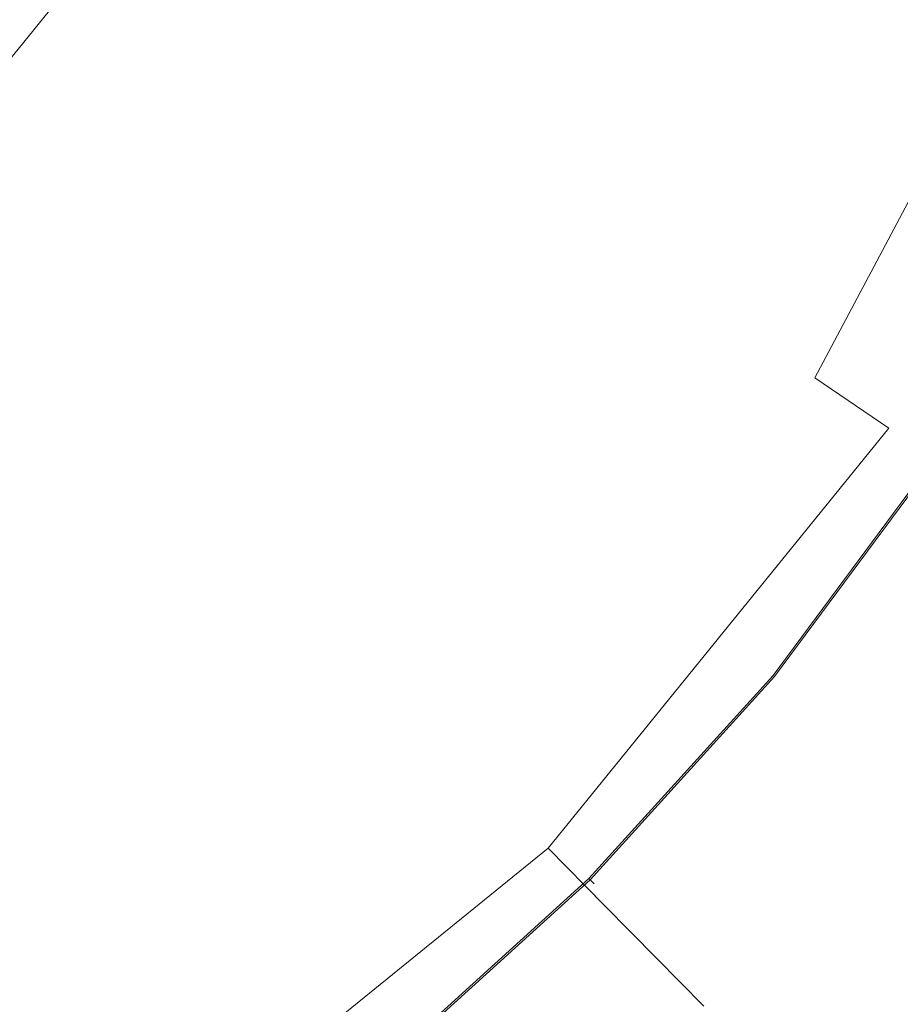
# Model space of a CAD drawing. Extents: x 2149 to 2749, y -1272 to -802.
# Drawn here: x 2467 to 2478, y -1094 to -1082 of the extents above; entities that cross this region are included whole.
import ezdxf

# ---------------------------------------------------------------- set-up
doc = ezdxf.new("R2010")
doc.units = 0
doc.header["$LTSCALE"] = 500
doc.header["$MEASUREMENT"] = 0
for name, color, linetype in [('EXC-CERAMIKA', 7, 'Continuous'), ('EXC-KOREK', 7, 'Continuous'), ('RESZTA-3D', 7, 'Continuous')]:
    doc.layers.add(name, color=color, linetype=linetype)

# ---------------------------------------------------------------- blocks, each defined once
blk = doc.blocks.new('CEAC-3919-605-WH_1093', base_point=(-27.954, 1.27, -133.5))
at = {"layer": 'EXC-CERAMIKA', "lineweight": 0}
for points, invisible_edges in [([(-2.861, -274.845, -121.607), (-7.043, -278.463, -122.768), (-5.381, -279.591, -121.628), (-2.861, -274.845, -121.607)], 15), ([(-5.381, -279.591, -121.628), (-1.12, -275.578, -120.531), (-2.861, -274.845, -121.607), (-5.381, -279.591, -121.628)], 15), ([(-1.12, -275.578, -120.531), (-5.381, -279.591, -121.628), (-3.815, -280.654, -120.554), (-1.12, -275.578, -120.531)], 15), ([(-3.815, -280.654, -120.554), (0.46, -276.244, -119.555), (-1.12, -275.578, -120.531), (-3.815, -280.654, -120.554)], 15), ([(0.46, -276.244, -119.555), (-3.815, -280.654, -120.554), (-2.394, -281.619, -119.579), (0.46, -276.244, -119.555)], 15), ([(-2.394, -281.619, -119.579), (1.826, -276.82, -118.71), (0.46, -276.244, -119.555), (-2.394, -281.619, -119.579)], 15), ([(1.826, -276.82, -118.71), (-2.394, -281.619, -119.579), (-1.165, -282.453, -118.736), (1.826, -276.82, -118.71)], 15), ([(-1.165, -282.453, -118.736), (3.014, -277.321, -117.834), (1.826, -276.82, -118.71), (-1.165, -282.453, -118.736)], 15), ([(-11.624, -280.838, -123.956), (-7.043, -278.463, -122.768), (-8.753, -277.302, -123.94), (-11.624, -280.838, -123.956)], 11), ([(3.014, -277.321, -117.834), (-1.165, -282.453, -118.736), (-0.096, -283.179, -117.86), (3.014, -277.321, -117.834)], 11), ([(-0.096, -283.179, -117.86), (4.057, -277.761, -116.76), (3.014, -277.321, -117.834), (-0.096, -283.179, -117.86)], 15), ([(4.057, -277.761, -116.76), (-0.096, -283.179, -117.86), (0.842, -283.816, -116.788), (4.057, -277.761, -116.76)], 15), ([(0.842, -283.816, -116.788), (4.991, -278.154, -115.326), (4.057, -277.761, -116.76), (0.842, -283.816, -116.788)], 15), ([(4.991, -278.154, -115.326), (0.842, -283.816, -116.788), (1.682, -284.386, -115.354), (4.991, -278.154, -115.326)], 15), ([(-7.043, -278.463, -122.768), (-11.624, -280.838, -123.956), (-10.169, -282.314, -122.785), (-7.043, -278.463, -122.768)], 15), ([(-10.169, -282.314, -122.785), (-5.381, -279.591, -121.628), (-7.043, -278.463, -122.768), (-10.169, -282.314, -122.785)], 15), ([(-5.381, -279.591, -121.628), (-10.169, -282.314, -122.785), (-8.756, -283.748, -121.646), (-5.381, -279.591, -121.628)], 15), ([(-8.756, -283.748, -121.646), (-3.815, -280.654, -120.554), (-5.381, -279.591, -121.628), (-8.756, -283.748, -121.646)], 15), ([(-3.815, -280.654, -120.554), (-8.756, -283.748, -121.646), (-7.425, -285.099, -120.574), (-3.815, -280.654, -120.554)], 15), ([(-7.425, -285.099, -120.574), (-2.394, -281.619, -119.579), (-3.815, -280.654, -120.554), (-7.425, -285.099, -120.574)], 15), ([(-2.394, -281.619, -119.579), (-7.425, -285.099, -120.574), (-6.216, -286.325, -119.6), (-2.394, -281.619, -119.579)], 15), ([(-6.216, -286.325, -119.6), (-1.165, -282.453, -118.736), (-2.394, -281.619, -119.579), (-6.216, -286.325, -119.6)], 15), ([(-14.013, -285.437, -122.799), (-8.756, -283.748, -121.646), (-10.169, -282.314, -122.785), (-14.013, -285.437, -122.799)], 15), ([(-1.165, -282.453, -118.736), (-6.216, -286.325, -119.6), (-5.17, -287.386, -118.758), (-1.165, -282.453, -118.736)], 15), ([(-5.17, -287.386, -118.758), (-0.096, -283.179, -117.86), (-1.165, -282.453, -118.736), (-5.17, -287.386, -118.758)], 15), ([(-0.096, -283.179, -117.86), (-5.17, -287.386, -118.758), (-4.262, -288.308, -117.883), (-0.096, -283.179, -117.86)], 15), ([(-4.262, -288.308, -117.883), (0.842, -283.816, -116.788), (-0.096, -283.179, -117.86), (-4.262, -288.308, -117.883)], 13), ([(-8.756, -283.748, -121.646), (-14.013, -285.437, -122.799), (-12.905, -287.119, -121.662), (-8.756, -283.748, -121.646)], 15), ([(-12.905, -287.119, -121.662), (-7.425, -285.099, -120.574), (-8.756, -283.748, -121.646), (-12.905, -287.119, -121.662)], 15), ([(0.842, -283.816, -116.788), (-4.262, -288.308, -117.883), (-3.463, -289.118, -116.811), (0.842, -283.816, -116.788)], 15), ([(-3.463, -289.118, -116.811), (1.682, -284.386, -115.354), (0.842, -283.816, -116.788), (-3.463, -289.118, -116.811)], 11), ([(1.682, -284.386, -115.354), (-3.463, -289.118, -116.811), (-2.749, -289.843, -115.379), (1.682, -284.386, -115.354)], 15), ([(-2.749, -289.843, -115.379), (2.455, -284.91, -113.396), (1.682, -284.386, -115.354), (-2.749, -289.843, -115.379)], 15), ([(2.455, -284.91, -113.396), (-2.749, -289.843, -115.379), (-2.092, -290.51, -113.421), (2.455, -284.91, -113.396)], 15), ([(-2.092, -290.51, -113.421), (3.158, -285.388, -111.12), (2.455, -284.91, -113.396), (-2.092, -290.51, -113.421)], 15), ([(-7.425, -285.099, -120.574), (-12.905, -287.119, -121.662), (-11.861, -288.704, -120.59), (-7.425, -285.099, -120.574)], 15), ([(-11.861, -288.704, -120.59), (-6.216, -286.325, -119.6), (-7.425, -285.099, -120.574), (-11.861, -288.704, -120.59)], 15), ([(3.158, -285.388, -111.12), (-2.092, -290.51, -113.421), (-1.494, -291.117, -111.146), (3.158, -285.388, -111.12)], 15), ([(-1.494, -291.117, -111.146), (3.789, -285.816, -108.736), (3.158, -285.388, -111.12), (-1.494, -291.117, -111.146)], 15), ([(3.789, -285.816, -108.736), (-1.494, -291.117, -111.146), (-0.957, -291.662, -108.763), (3.789, -285.816, -108.736)], 15), ([(-0.957, -291.662, -108.763), (4.348, -286.195, -106.453), (3.789, -285.816, -108.736), (-0.957, -291.662, -108.763)], 15), ([(4.348, -286.195, -106.453), (-0.957, -291.662, -108.763), (-0.482, -292.143, -106.48), (4.348, -286.195, -106.453)], 15), ([(-0.072, -292.56, -104.505), (4.348, -286.195, -106.453), (-0.482, -292.143, -106.48), (-0.072, -292.56, -104.505)], 15), ([(4.348, -286.195, -106.453), (-0.072, -292.56, -104.505), (4.83, -286.523, -104.478), (4.348, -286.195, -106.453)], 15), ([(-6.216, -286.325, -119.6), (-11.861, -288.704, -120.59), (-10.913, -290.143, -119.617), (-6.216, -286.325, -119.6)], 15), ([(-10.913, -290.143, -119.617), (-5.17, -287.386, -118.758), (-6.216, -286.325, -119.6), (-10.913, -290.143, -119.617)], 15), ([(1.145, -293.301, -102.719), (4.83, -286.523, -104.478), (-0.072, -292.56, -104.505), (1.145, -293.301, -102.719)], 15), ([(-5.17, -287.386, -118.758), (-10.913, -290.143, -119.617), (-10.094, -291.388, -118.776), (-5.17, -287.386, -118.758)], 15), ([(-10.094, -291.388, -118.776), (-4.262, -288.308, -117.883), (-5.17, -287.386, -118.758), (-10.094, -291.388, -118.776)], 15), ([(-4.262, -288.308, -117.883), (-10.094, -291.388, -118.776), (-9.382, -292.469, -117.902), (-4.262, -288.308, -117.883)], 15), ([(-9.382, -292.469, -117.902), (-3.463, -289.118, -116.811), (-4.262, -288.308, -117.883), (-9.382, -292.469, -117.902)], 15), ([(-3.463, -289.118, -116.811), (-9.382, -292.469, -117.902), (-8.756, -293.419, -116.831), (-3.463, -289.118, -116.811)], 13), ([(-8.756, -293.419, -116.831), (-2.749, -289.843, -115.379), (-3.463, -289.118, -116.811), (-8.756, -293.419, -116.831)], 9), ([(-2.749, -289.843, -115.379), (-8.756, -293.419, -116.831), (-8.196, -294.27, -115.399), (-2.749, -289.843, -115.379)], 15), ([(-8.196, -294.27, -115.399), (-2.092, -290.51, -113.421), (-2.749, -289.843, -115.379), (-8.196, -294.27, -115.399)], 13), ([(-16.267, -292.981, -119.63), (-10.094, -291.388, -118.776), (-10.913, -290.143, -119.617), (-16.267, -292.981, -119.63)], 15), ([(-2.092, -290.51, -113.421), (-8.196, -294.27, -115.399), (-7.681, -295.052, -113.441), (-2.092, -290.51, -113.421)], 15), ([(-7.681, -295.052, -113.441), (-1.494, -291.117, -111.146), (-2.092, -290.51, -113.421), (-7.681, -295.052, -113.441)], 13)]:
    blk.add_3dface(points, dxfattribs=dict(at, invisible_edges=invisible_edges))
at = {"layer": 'EXC-KOREK', "lineweight": 0}
for points, invisible_edges in [([(-6.837, -273.269, -111.282), (-0.912, -278.971, -111.251), (-5.77, -276.374, -111.273), (-6.837, -273.269, -111.282)], 15), ([(-0.912, -278.971, -111.251), (-6.837, -273.269, -111.282), (0.374, -276.256, -111.251), (-0.912, -278.971, -111.251)], 15), ([(1.384, -273.426, -111.251), (2.353, -280.716, -111.225), (0.374, -276.256, -111.251), (1.384, -273.426, -111.251)], 15), ([(0.374, -276.256, -111.251), (2.353, -280.716, -111.225), (-0.912, -278.971, -111.251), (0.374, -276.256, -111.251)], 15), ([(-11.782, -280.669, -111.282), (-10.099, -276.441, -111.291), (-8.505, -280.467, -111.273), (-11.782, -280.669, -111.282)], 15), ([(-11.782, -280.669, -111.282), (-11.351, -278.131, -111.291), (-10.099, -276.441, -111.291), (-11.782, -280.669, -111.282)], 15), ([(-5.77, -276.374, -111.273), (-2.458, -281.547, -111.251), (-10.099, -276.441, -111.291), (-5.77, -276.374, -111.273)], 15), ([(-4.247, -283.961, -111.251), (-10.099, -276.441, -111.291), (-2.458, -281.547, -111.251), (-4.247, -283.961, -111.251)], 15), ([(-10.099, -276.441, -111.291), (-4.247, -283.961, -111.251), (-8.505, -280.467, -111.273), (-10.099, -276.441, -111.291)], 15), ([(-2.458, -281.547, -111.251), (-5.77, -276.374, -111.273), (-0.912, -278.971, -111.251), (-2.458, -281.547, -111.251)], 15), ([(-5.413, -276.565, -105.524), (-7.902, -277.909, -104.997), (-6.701, -278.712, -105.524), (-5.413, -276.565, -105.524)], 15), ([(-6.701, -278.712, -105.524), (-4.15, -277.24, -106.078), (-5.413, -276.565, -105.524), (-6.701, -278.712, -105.524)], 15), ([(0.856, -276.455, -107.857), (-1.668, -278.567, -107.248), (-0.452, -279.217, -107.857), (0.856, -276.455, -107.857)], 15), ([(-0.452, -279.217, -107.857), (2.04, -276.946, -108.44), (0.856, -276.455, -107.857), (-0.452, -279.217, -107.857)], 15), ([(2.04, -276.946, -108.44), (-0.452, -279.217, -107.857), (0.678, -279.821, -108.44), (2.04, -276.946, -108.44)], 15), ([(0.678, -279.821, -108.44), (3.063, -277.37, -108.954), (2.04, -276.946, -108.44), (0.678, -279.821, -108.44)], 15), ([(-9.112, -277.101, -104.501), (-11.566, -277.954, -104.035), (-10.434, -278.884, -104.501), (-9.112, -277.101, -104.501)], 15), ([(-10.434, -278.884, -104.501), (-7.902, -277.909, -104.997), (-9.112, -277.101, -104.501), (-10.434, -278.884, -104.501)], 15), ([(-4.15, -277.24, -106.078), (-6.701, -278.712, -105.524), (-5.511, -279.507, -106.078), (-4.15, -277.24, -106.078)], 15), ([(-5.511, -279.507, -106.078), (-2.901, -277.908, -106.654), (-4.15, -277.24, -106.078), (-5.511, -279.507, -106.078)], 15), ([(3.063, -277.37, -108.954), (0.678, -279.821, -108.44), (1.655, -280.343, -108.954), (3.063, -277.37, -108.954)], 15), ([(-7.902, -277.909, -104.997), (-10.434, -278.884, -104.501), (-9.309, -279.807, -104.997), (-7.902, -277.909, -104.997)], 15), ([(-9.309, -279.807, -104.997), (-6.701, -278.712, -105.524), (-7.902, -277.909, -104.997), (-9.309, -279.807, -104.997)], 15), ([(-2.901, -277.908, -106.654), (-5.511, -279.507, -106.078), (-4.333, -280.294, -106.654), (-2.901, -277.908, -106.654)], 15), ([(-4.333, -280.294, -106.654), (-1.668, -278.567, -107.248), (-2.901, -277.908, -106.654), (-4.333, -280.294, -106.654)], 15), ([(-1.668, -278.567, -107.248), (-4.333, -280.294, -106.654), (-3.17, -281.071, -107.248), (-1.668, -278.567, -107.248)], 15), ([(-3.17, -281.071, -107.248), (-0.452, -279.217, -107.857), (-1.668, -278.567, -107.248), (-3.17, -281.071, -107.248)], 15), ([(-6.701, -278.712, -105.524), (-9.309, -279.807, -104.997), (-8.192, -280.724, -105.524), (-6.701, -278.712, -105.524)], 15), ([(-8.192, -280.724, -105.524), (-5.511, -279.507, -106.078), (-6.701, -278.712, -105.524), (-8.192, -280.724, -105.524)], 15), ([(-11.923, -280.529, -104.501), (-9.309, -279.807, -104.997), (-10.434, -278.884, -104.501), (-11.923, -280.529, -104.501)], 15), ([(-2.458, -281.547, -111.251), (-0.912, -278.971, -111.251), (2.353, -280.716, -111.225), (-2.458, -281.547, -111.251)], 15), ([(-0.452, -279.217, -107.857), (-3.17, -281.071, -107.248), (-2.024, -281.837, -107.857), (-0.452, -279.217, -107.857)], 15), ([(-2.024, -281.837, -107.857), (0.678, -279.821, -108.44), (-0.452, -279.217, -107.857), (-2.024, -281.837, -107.857)], 15), ([(-5.511, -279.507, -106.078), (-8.192, -280.724, -105.524), (-7.085, -281.632, -106.078), (-5.511, -279.507, -106.078)], 15), ([(-7.085, -281.632, -106.078), (-4.333, -280.294, -106.654), (-5.511, -279.507, -106.078), (-7.085, -281.632, -106.078)], 15), ([(-9.309, -279.807, -104.997), (-11.923, -280.529, -104.501), (-10.894, -281.558, -104.997), (-9.309, -279.807, -104.997)], 15), ([(-10.894, -281.558, -104.997), (-8.192, -280.724, -105.524), (-9.309, -279.807, -104.997), (-10.894, -281.558, -104.997)], 15), ([(0.678, -279.821, -108.44), (-2.024, -281.837, -107.857), (-0.958, -282.549, -108.44), (0.678, -279.821, -108.44)], 15), ([(-0.958, -282.549, -108.44), (1.655, -280.343, -108.954), (0.678, -279.821, -108.44), (-0.958, -282.549, -108.44)], 15), ([(-4.333, -280.294, -106.654), (-7.085, -281.632, -106.078), (-5.99, -282.53, -106.654), (-4.333, -280.294, -106.654)], 15), ([(-5.99, -282.53, -106.654), (-3.17, -281.071, -107.248), (-4.333, -280.294, -106.654), (-5.99, -282.53, -106.654)], 15), ([(1.655, -280.343, -108.954), (-0.958, -282.549, -108.44), (-0.038, -283.164, -108.954), (1.655, -280.343, -108.954)], 15), ([(-0.038, -283.164, -108.954), (2.41, -280.746, -109.36), (1.655, -280.343, -108.954), (-0.038, -283.164, -108.954)], 15), ([(-8.505, -280.467, -111.273), (-6.263, -286.188, -111.251), (-11.782, -280.669, -111.282), (-8.505, -280.467, -111.273)], 15), ([(-6.263, -286.188, -111.251), (-8.505, -280.467, -111.273), (-4.247, -283.961, -111.251), (-6.263, -286.188, -111.251)], 15), ([(-11.782, -280.669, -111.282), (-8.49, -288.205, -111.251), (-11.984, -283.947, -111.273), (-11.782, -280.669, -111.282)], 15), ([(-8.49, -288.205, -111.251), (-11.782, -280.669, -111.282), (-6.263, -286.188, -111.251), (-8.49, -288.205, -111.251)], 15), ([(-8.192, -280.724, -105.524), (-10.894, -281.558, -104.997), (-9.872, -282.579, -105.524), (-8.192, -280.724, -105.524)], 15), ([(-9.872, -282.579, -105.524), (-7.085, -281.632, -106.078), (-8.192, -280.724, -105.524), (-9.872, -282.579, -105.524)], 15), ([(2.353, -280.716, -111.225), (-0.83, -286.765, -111.21), (-2.458, -281.547, -111.251), (2.353, -280.716, -111.225)], 15), ([(2.353, -280.716, -111.225), (1.217, -284.003, -111.21), (-0.83, -286.765, -111.21), (2.353, -280.716, -111.225)], 15), ([(2.41, -280.746, -109.36), (-0.038, -283.164, -108.954), (0.674, -283.64, -109.36), (2.41, -280.746, -109.36)], 15), ([(0.674, -283.64, -109.36), (2.876, -280.996, -109.616), (2.41, -280.746, -109.36), (0.674, -283.64, -109.36)], 15), ([(2.876, -280.996, -109.616), (0.674, -283.64, -109.36), (1.114, -283.934, -109.616), (2.876, -280.996, -109.616)], 15), ([(-3.17, -281.071, -107.248), (-5.99, -282.53, -106.654), (-4.909, -283.418, -107.248), (-3.17, -281.071, -107.248)], 15), ([(-4.909, -283.418, -107.248), (-2.024, -281.837, -107.857), (-3.17, -281.071, -107.248), (-4.909, -283.418, -107.248)], 15), ([(-12.644, -283.143, -104.997), (-9.872, -282.579, -105.524), (-10.894, -281.558, -104.997), (-12.644, -283.143, -104.997)], 15), ([(-7.085, -281.632, -106.078), (-9.872, -282.579, -105.524), (-8.859, -283.592, -106.078), (-7.085, -281.632, -106.078)], 15), ([(-8.859, -283.592, -106.078), (-5.99, -282.53, -106.654), (-7.085, -281.632, -106.078), (-8.859, -283.592, -106.078)], 15), ([(-6.141, -291.067, -111.225), (-4.247, -283.961, -111.251), (-2.458, -281.547, -111.251), (-6.141, -291.067, -111.225)], 15), ([(-2.458, -281.547, -111.251), (-3.645, -288.807, -111.225), (-6.141, -291.067, -111.225), (-2.458, -281.547, -111.251)], 15), ([(-3.645, -288.807, -111.225), (-2.458, -281.547, -111.251), (-0.83, -286.765, -111.21), (-3.645, -288.807, -111.225)], 15), ([(-2.024, -281.837, -107.857), (-4.909, -283.418, -107.248), (-3.843, -284.292, -107.857), (-2.024, -281.837, -107.857)], 15), ([(-3.843, -284.292, -107.857), (-0.958, -282.549, -108.44), (-2.024, -281.837, -107.857), (-3.843, -284.292, -107.857)], 15), ([(-5.99, -282.53, -106.654), (-8.859, -283.592, -106.078), (-7.858, -284.594, -106.654), (-5.99, -282.53, -106.654)], 15), ([(-7.858, -284.594, -106.654), (-4.909, -283.418, -107.248), (-5.99, -282.53, -106.654), (-7.858, -284.594, -106.654)], 15), ([(-9.872, -282.579, -105.524), (-12.644, -283.143, -104.997), (-11.728, -284.26, -105.524), (-9.872, -282.579, -105.524)], 15), ([(-11.728, -284.26, -105.524), (-8.859, -283.592, -106.078), (-9.872, -282.579, -105.524), (-11.728, -284.26, -105.524)], 15), ([(-0.958, -282.549, -108.44), (-3.843, -284.292, -107.857), (-2.853, -285.105, -108.44), (-0.958, -282.549, -108.44)], 15), ([(-2.853, -285.105, -108.44), (-0.038, -283.164, -108.954), (-0.958, -282.549, -108.44), (-2.853, -285.105, -108.44)], 15), ([(-0.038, -283.164, -108.954), (-2.853, -285.105, -108.44), (-1.997, -285.808, -108.954), (-0.038, -283.164, -108.954)], 15), ([(-1.997, -285.808, -108.954), (0.674, -283.64, -109.36), (-0.038, -283.164, -108.954), (-1.997, -285.808, -108.954)], 15), ([(-4.909, -283.418, -107.248), (-7.858, -284.594, -106.654), (-6.869, -285.583, -107.248), (-4.909, -283.418, -107.248)], 15), ([(-6.869, -285.583, -107.248), (-3.843, -284.292, -107.857), (-4.909, -283.418, -107.248), (-6.869, -285.583, -107.248)], 15), ([(-8.859, -283.592, -106.078), (-11.728, -284.26, -105.524), (-10.819, -285.366, -106.078), (-8.859, -283.592, -106.078)], 15), ([(-10.819, -285.366, -106.078), (-7.858, -284.594, -106.654), (-8.859, -283.592, -106.078), (-10.819, -285.366, -106.078)], 15), ([(0.674, -283.64, -109.36), (-1.997, -285.808, -108.954), (-1.335, -286.351, -109.36), (0.674, -283.64, -109.36)], 15), ([(-1.335, -286.351, -109.36), (1.114, -283.934, -109.616), (0.674, -283.64, -109.36), (-1.335, -286.351, -109.36)], 15), ([(-10.904, -289.994, -111.251), (-11.984, -283.947, -111.273), (-8.49, -288.205, -111.251), (-10.904, -289.994, -111.251)], 15), ([(-4.247, -283.961, -111.251), (-6.141, -291.067, -111.225), (-6.263, -286.188, -111.251), (-4.247, -283.961, -111.251)], 15), ([(1.114, -283.934, -109.616), (-1.335, -286.351, -109.36), (-0.926, -286.686, -109.616), (1.114, -283.934, -109.616)], 15), ([(-0.926, -286.686, -109.616), (1.348, -284.09, -109.76), (1.114, -283.934, -109.616), (-0.926, -286.686, -109.616)], 15), ([(1.217, -284.003, -111.21), (-0.628, -286.931, -111.192), (-0.83, -286.765, -111.21), (1.217, -284.003, -111.21)], 15), ([(-0.628, -286.931, -111.192), (1.217, -284.003, -111.21), (1.435, -284.148, -111.192), (-0.628, -286.931, -111.192)], 15), ([(1.348, -284.09, -109.76), (-0.926, -286.686, -109.616), (-0.709, -286.865, -109.76), (1.348, -284.09, -109.76)], 15), ([(-0.709, -286.865, -109.76), (1.442, -284.153, -109.832), (1.348, -284.09, -109.76), (-0.709, -286.865, -109.76)], 15), ([(1.442, -284.153, -109.832), (-0.709, -286.865, -109.76), (-0.621, -286.937, -109.832), (1.442, -284.153, -109.832)], 15), ([(1.435, -284.148, -111.192), (-0.604, -286.95, -111.168), (-0.628, -286.931, -111.192), (1.435, -284.148, -111.192)], 15), ([(-0.621, -286.937, -109.832), (1.465, -284.168, -109.869), (1.442, -284.153, -109.832), (-0.621, -286.937, -109.832)], 11), ([(-0.604, -286.95, -111.168), (1.435, -284.148, -111.192), (1.46, -284.165, -111.168), (-0.604, -286.95, -111.168)], 15), ([(1.465, -284.168, -109.869), (-0.621, -286.937, -109.832), (-0.6, -286.954, -109.869), (1.465, -284.168, -109.869)], 15), ([(1.46, -284.165, -111.168), (-0.586, -286.965, -111.137), (-0.604, -286.95, -111.168), (1.46, -284.165, -111.168)], 11), ([(-0.6, -286.954, -109.869), (1.483, -284.18, -109.909), (1.465, -284.168, -109.869), (-0.6, -286.954, -109.869)], 15), ([(1.483, -284.18, -109.909), (-0.6, -286.954, -109.869), (-0.583, -286.968, -109.909), (1.483, -284.18, -109.909)], 15), ([(-0.586, -286.965, -111.137), (1.46, -284.165, -111.168), (1.479, -284.178, -111.137), (-0.586, -286.965, -111.137)], 15), ([(1.479, -284.178, -111.137), (-0.573, -286.977, -111.088), (-0.586, -286.965, -111.137), (1.479, -284.178, -111.137)], 15), ([(-0.583, -286.968, -109.909), (1.496, -284.189, -109.966), (1.483, -284.18, -109.909), (-0.583, -286.968, -109.909)], 15), ([(1.496, -284.189, -109.966), (-0.583, -286.968, -109.909), (-0.571, -286.978, -109.966), (1.496, -284.189, -109.966)], 15), ([(-0.573, -286.977, -111.088), (1.479, -284.178, -111.137), (1.494, -284.188, -111.088), (-0.573, -286.977, -111.088)], 15), ([(1.494, -284.188, -111.088), (-0.563, -286.984, -111.01), (-0.573, -286.977, -111.088), (1.494, -284.188, -111.088)], 15), ([(-0.571, -286.978, -109.966), (1.506, -284.196, -110.048), (1.496, -284.189, -109.966), (-0.571, -286.978, -109.966)], 15), ([(1.506, -284.196, -110.048), (-0.571, -286.978, -109.966), (-0.562, -286.985, -110.048), (1.506, -284.196, -110.048)], 15), ([(-0.563, -286.984, -111.01), (1.494, -284.188, -111.088), (1.505, -284.195, -111.01), (-0.563, -286.984, -111.01)], 15), ([(1.505, -284.195, -111.01), (-0.556, -286.99, -110.893), (-0.563, -286.984, -111.01), (1.505, -284.195, -111.01)], 15), ([(-0.562, -286.985, -110.048), (1.512, -284.2, -110.169), (1.506, -284.196, -110.048), (-0.562, -286.985, -110.048)], 15), ([(1.512, -284.2, -110.169), (-0.562, -286.985, -110.048), (-0.556, -286.99, -110.169), (1.512, -284.2, -110.169)], 15), ([(-0.556, -286.99, -110.893), (1.505, -284.195, -111.01), (1.512, -284.199, -110.893), (-0.556, -286.99, -110.893)], 15), ([(1.512, -284.199, -110.893), (-0.553, -286.993, -110.726), (-0.556, -286.99, -110.893), (1.512, -284.199, -110.893)], 15), ([(-0.556, -286.99, -110.169), (1.516, -284.202, -110.339), (1.512, -284.2, -110.169), (-0.556, -286.99, -110.169)], 15), ([(1.516, -284.202, -110.339), (-0.556, -286.99, -110.169), (-0.552, -286.993, -110.339), (1.516, -284.202, -110.339)], 15), ([(-0.553, -286.993, -110.726), (1.512, -284.199, -110.893), (1.516, -284.202, -110.726), (-0.553, -286.993, -110.726)], 15), ([(1.516, -284.202, -110.726), (-0.551, -286.994, -110.533), (-0.553, -286.993, -110.726), (1.516, -284.202, -110.726)], 15), ([(-0.552, -286.993, -110.339), (1.517, -284.203, -110.533), (1.516, -284.202, -110.339), (-0.552, -286.993, -110.339)], 15), ([(1.517, -284.203, -110.533), (-0.552, -286.993, -110.339), (-0.551, -286.994, -110.533), (1.517, -284.203, -110.533)], 15), ([(-0.551, -286.994, -110.533), (1.516, -284.202, -110.726), (1.517, -284.203, -110.533), (-0.551, -286.994, -110.533)], 15), ([(-3.843, -284.292, -107.857), (-6.869, -285.583, -107.248), (-5.894, -286.557, -107.857), (-3.843, -284.292, -107.857)], 15), ([(-5.894, -286.557, -107.857), (-2.853, -285.105, -108.44), (-3.843, -284.292, -107.857), (-5.894, -286.557, -107.857)], 15), ([(-7.858, -284.594, -106.654), (-10.819, -285.366, -106.078), (-9.921, -286.461, -106.654), (-7.858, -284.594, -106.654)], 15), ([(-9.921, -286.461, -106.654), (-6.869, -285.583, -107.248), (-7.858, -284.594, -106.654), (-9.921, -286.461, -106.654)], 15), ([(-2.853, -285.105, -108.44), (-5.894, -286.557, -107.857), (-4.988, -287.464, -108.44), (-2.853, -285.105, -108.44)], 15), ([(-4.988, -287.464, -108.44), (-1.997, -285.808, -108.954), (-2.853, -285.105, -108.44), (-4.988, -287.464, -108.44)], 15), ([(-12.944, -286.941, -106.078), (-9.921, -286.461, -106.654), (-10.819, -285.366, -106.078), (-12.944, -286.941, -106.078)], 15), ([(-6.869, -285.583, -107.248), (-9.921, -286.461, -106.654), (-9.033, -287.542, -107.248), (-6.869, -285.583, -107.248)], 15), ([(-9.033, -287.542, -107.248), (-5.894, -286.557, -107.857), (-6.869, -285.583, -107.248), (-9.033, -287.542, -107.248)], 15), ([(-1.997, -285.808, -108.954), (-4.988, -287.464, -108.44), (-4.205, -288.247, -108.954), (-1.997, -285.808, -108.954)], 15), ([(-4.205, -288.247, -108.954), (-1.335, -286.351, -109.36), (-1.997, -285.808, -108.954), (-4.205, -288.247, -108.954)], 15), ([(-6.263, -286.188, -111.251), (-6.141, -291.067, -111.225), (-8.49, -288.205, -111.251), (-6.263, -286.188, -111.251)], 15), ([(-1.335, -286.351, -109.36), (-4.205, -288.247, -108.954), (-3.599, -288.852, -109.36), (-1.335, -286.351, -109.36)], 15), ([(-3.599, -288.852, -109.36), (-0.926, -286.686, -109.616), (-1.335, -286.351, -109.36), (-3.599, -288.852, -109.36)], 15), ([(-9.921, -286.461, -106.654), (-12.944, -286.941, -106.078), (-12.157, -288.118, -106.654), (-9.921, -286.461, -106.654)], 15), ([(-12.157, -288.118, -106.654), (-9.033, -287.542, -107.248), (-9.921, -286.461, -106.654), (-12.157, -288.118, -106.654)], 15), ([(-5.894, -286.557, -107.857), (-9.033, -287.542, -107.248), (-8.159, -288.608, -107.857), (-5.894, -286.557, -107.857)], 15), ([(-8.159, -288.608, -107.857), (-4.988, -287.464, -108.44), (-5.894, -286.557, -107.857), (-8.159, -288.608, -107.857)], 15), ([(-0.83, -286.765, -111.21), (-3.137, -289.314, -111.21), (-3.645, -288.807, -111.225), (-0.83, -286.765, -111.21)], 15), ([(-0.926, -286.686, -109.616), (-3.599, -288.852, -109.36), (-3.225, -289.226, -109.616), (-0.926, -286.686, -109.616)], 15), ([(-3.225, -289.226, -109.616), (-0.709, -286.865, -109.76), (-0.926, -286.686, -109.616), (-3.225, -289.226, -109.616)], 15), ([(-0.83, -286.765, -111.21), (-2.952, -289.499, -111.192), (-3.137, -289.314, -111.21), (-0.83, -286.765, -111.21)], 15), ([(-2.952, -289.499, -111.192), (-0.83, -286.765, -111.21), (-0.628, -286.931, -111.192), (-2.952, -289.499, -111.192)], 15), ([(-0.709, -286.865, -109.76), (-3.225, -289.226, -109.616), (-3.026, -289.425, -109.76), (-0.709, -286.865, -109.76)], 15), ([(-3.026, -289.425, -109.76), (-0.621, -286.937, -109.832), (-0.709, -286.865, -109.76), (-3.026, -289.425, -109.76)], 15), ([(-0.621, -286.937, -109.832), (-3.026, -289.425, -109.76), (-2.946, -289.505, -109.832), (-0.621, -286.937, -109.832)], 15), ([(-0.628, -286.931, -111.192), (-2.931, -289.52, -111.168), (-2.952, -289.499, -111.192), (-0.628, -286.931, -111.192)], 15), ([(-2.946, -289.505, -109.832), (-0.6, -286.954, -109.869), (-0.621, -286.937, -109.832), (-2.946, -289.505, -109.832)], 11), ([(-0.6, -286.954, -109.869), (-2.946, -289.505, -109.832), (-2.926, -289.525, -109.869), (-0.6, -286.954, -109.869)], 15), ([(-2.931, -289.52, -111.168), (-0.628, -286.931, -111.192), (-0.604, -286.95, -111.168), (-2.931, -289.52, -111.168)], 15), ([(-0.604, -286.95, -111.168), (-2.914, -289.537, -111.137), (-2.931, -289.52, -111.168), (-0.604, -286.95, -111.168)], 11), ([(-2.926, -289.525, -109.869), (-0.583, -286.968, -109.909), (-0.6, -286.954, -109.869), (-2.926, -289.525, -109.869)], 15), ([(-0.583, -286.968, -109.909), (-2.926, -289.525, -109.869), (-2.911, -289.54, -109.909), (-0.583, -286.968, -109.909)], 15), ([(-2.914, -289.537, -111.137), (-0.604, -286.95, -111.168), (-0.586, -286.965, -111.137), (-2.914, -289.537, -111.137)], 15), ([(-0.586, -286.965, -111.137), (-2.902, -289.549, -111.088), (-2.914, -289.537, -111.137), (-0.586, -286.965, -111.137)], 15), ([(-2.911, -289.54, -109.909), (-0.571, -286.978, -109.966), (-0.583, -286.968, -109.909), (-2.911, -289.54, -109.909)], 15), ([(-0.571, -286.978, -109.966), (-2.911, -289.54, -109.909), (-2.9, -289.551, -109.966), (-0.571, -286.978, -109.966)], 15), ([(-2.902, -289.549, -111.088), (-0.586, -286.965, -111.137), (-0.573, -286.977, -111.088), (-2.902, -289.549, -111.088)], 15), ([(-0.573, -286.977, -111.088), (-2.893, -289.558, -111.01), (-2.902, -289.549, -111.088), (-0.573, -286.977, -111.088)], 15), ([(-2.9, -289.551, -109.966), (-0.562, -286.985, -110.048), (-0.571, -286.978, -109.966), (-2.9, -289.551, -109.966)], 15), ([(-0.562, -286.985, -110.048), (-2.9, -289.551, -109.966), (-2.892, -289.559, -110.048), (-0.562, -286.985, -110.048)], 15), ([(-2.893, -289.558, -111.01), (-0.573, -286.977, -111.088), (-0.563, -286.984, -111.01), (-2.893, -289.558, -111.01)], 15), ([(-0.563, -286.984, -111.01), (-2.887, -289.564, -110.893), (-2.893, -289.558, -111.01), (-0.563, -286.984, -111.01)], 15), ([(-2.892, -289.559, -110.048), (-0.556, -286.99, -110.169), (-0.562, -286.985, -110.048), (-2.892, -289.559, -110.048)], 15), ([(-0.556, -286.99, -110.169), (-2.892, -289.559, -110.048), (-2.886, -289.565, -110.169), (-0.556, -286.99, -110.169)], 15), ([(-2.887, -289.564, -110.893), (-0.563, -286.984, -111.01), (-0.556, -286.99, -110.893), (-2.887, -289.564, -110.893)], 15), ([(-0.556, -286.99, -110.893), (-2.883, -289.568, -110.726), (-2.887, -289.564, -110.893), (-0.556, -286.99, -110.893)], 15), ([(-2.886, -289.565, -110.169), (-0.552, -286.993, -110.339), (-0.556, -286.99, -110.169), (-2.886, -289.565, -110.169)], 15), ([(-0.552, -286.993, -110.339), (-2.886, -289.565, -110.169), (-2.883, -289.568, -110.339), (-0.552, -286.993, -110.339)], 15), ([(-2.883, -289.568, -110.726), (-0.556, -286.99, -110.893), (-0.553, -286.993, -110.726), (-2.883, -289.568, -110.726)], 15), ([(-2.883, -289.568, -110.339), (-0.551, -286.994, -110.533), (-0.552, -286.993, -110.339), (-2.883, -289.568, -110.339)], 15), ([(-0.553, -286.993, -110.726), (-2.882, -289.569, -110.533), (-2.883, -289.568, -110.726), (-0.553, -286.993, -110.726)], 15), ([(-0.551, -286.994, -110.533), (-2.883, -289.568, -110.339), (-2.882, -289.569, -110.533), (-0.551, -286.994, -110.533)], 15), ([(-2.882, -289.569, -110.533), (-0.553, -286.993, -110.726), (-0.551, -286.994, -110.533), (-2.882, -289.569, -110.533)], 15), ([(-4.988, -287.464, -108.44), (-8.159, -288.608, -107.857), (-7.346, -289.599, -108.44), (-4.988, -287.464, -108.44)], 15), ([(-7.346, -289.599, -108.44), (-4.205, -288.247, -108.954), (-4.988, -287.464, -108.44), (-7.346, -289.599, -108.44)], 15), ([(-9.033, -287.542, -107.248), (-12.157, -288.118, -106.654), (-11.38, -289.281, -107.248), (-9.033, -287.542, -107.248)], 15), ([(-11.38, -289.281, -107.248), (-8.159, -288.608, -107.857), (-9.033, -287.542, -107.248), (-11.38, -289.281, -107.248)], 15), ([(-8.49, -288.205, -111.251), (-11.735, -294.804, -111.225), (-10.904, -289.994, -111.251), (-8.49, -288.205, -111.251)], 15), ([(-11.735, -294.804, -111.225), (-8.49, -288.205, -111.251), (-6.141, -291.067, -111.225), (-11.735, -294.804, -111.225)], 15), ([(-4.205, -288.247, -108.954), (-7.346, -289.599, -108.44), (-6.643, -290.455, -108.954), (-4.205, -288.247, -108.954)], 15), ([(-6.643, -290.455, -108.954), (-3.599, -288.852, -109.36), (-4.205, -288.247, -108.954), (-6.643, -290.455, -108.954)], 15), ([(-8.159, -288.608, -107.857), (-11.38, -289.281, -107.248), (-10.614, -290.428, -107.857), (-8.159, -288.608, -107.857)], 15), ([(-10.614, -290.428, -107.857), (-7.346, -289.599, -108.44), (-8.159, -288.608, -107.857), (-10.614, -290.428, -107.857)], 15), ([(-3.599, -288.852, -109.36), (-6.643, -290.455, -108.954), (-6.1, -291.117, -109.36), (-3.599, -288.852, -109.36)], 15), ([(-3.645, -288.807, -111.225), (-5.686, -291.621, -111.21), (-6.141, -291.067, -111.225), (-3.645, -288.807, -111.225)], 15), ([(-6.1, -291.117, -109.36), (-3.225, -289.226, -109.616), (-3.599, -288.852, -109.36), (-6.1, -291.117, -109.36)], 15), ([(-5.686, -291.621, -111.21), (-3.645, -288.807, -111.225), (-3.137, -289.314, -111.21), (-5.686, -291.621, -111.21)], 15), ([(-3.225, -289.226, -109.616), (-6.1, -291.117, -109.36), (-5.765, -291.525, -109.616), (-3.225, -289.226, -109.616)], 15), ([(-5.765, -291.525, -109.616), (-3.026, -289.425, -109.76), (-3.225, -289.226, -109.616), (-5.765, -291.525, -109.616)], 15), ([(-3.137, -289.314, -111.21), (-5.52, -291.824, -111.192), (-5.686, -291.621, -111.21), (-3.137, -289.314, -111.21)], 15), ([(-5.52, -291.824, -111.192), (-3.137, -289.314, -111.21), (-2.952, -289.499, -111.192), (-5.52, -291.824, -111.192)], 15), ([(-3.026, -289.425, -109.76), (-5.765, -291.525, -109.616), (-5.587, -291.742, -109.76), (-3.026, -289.425, -109.76)], 15), ([(-5.587, -291.742, -109.76), (-2.946, -289.505, -109.832), (-3.026, -289.425, -109.76), (-5.587, -291.742, -109.76)], 15), ([(-2.952, -289.499, -111.192), (-5.501, -291.847, -111.168), (-5.52, -291.824, -111.192), (-2.952, -289.499, -111.192)], 15), ([(-5.501, -291.847, -111.168), (-2.952, -289.499, -111.192), (-2.931, -289.52, -111.168), (-5.501, -291.847, -111.168)], 15), ([(-7.346, -289.599, -108.44), (-10.614, -290.428, -107.857), (-9.902, -291.493, -108.44), (-7.346, -289.599, -108.44)], 15), ([(-9.902, -291.493, -108.44), (-6.643, -290.455, -108.954), (-7.346, -289.599, -108.44), (-9.902, -291.493, -108.44)], 15), ([(-2.946, -289.505, -109.832), (-5.587, -291.742, -109.76), (-5.514, -291.831, -109.832), (-2.946, -289.505, -109.832)], 15), ([(-5.514, -291.831, -109.832), (-2.926, -289.525, -109.869), (-2.946, -289.505, -109.832), (-5.514, -291.831, -109.832)], 9), ([(-2.926, -289.525, -109.869), (-5.514, -291.831, -109.832), (-5.497, -291.852, -109.869), (-2.926, -289.525, -109.869)], 15), ([(-2.931, -289.52, -111.168), (-5.486, -291.865, -111.137), (-5.501, -291.847, -111.168), (-2.931, -289.52, -111.168)], 11), ([(-5.497, -291.852, -109.869), (-2.911, -289.54, -109.909), (-2.926, -289.525, -109.869), (-5.497, -291.852, -109.869)], 13), ([(-2.911, -289.54, -109.909), (-5.497, -291.852, -109.869), (-5.483, -291.868, -109.909), (-2.911, -289.54, -109.909)], 15), ([(-5.486, -291.865, -111.137), (-2.931, -289.52, -111.168), (-2.914, -289.537, -111.137), (-5.486, -291.865, -111.137)], 13), ([(-2.914, -289.537, -111.137), (-5.475, -291.879, -111.088), (-5.486, -291.865, -111.137), (-2.914, -289.537, -111.137)], 15), ([(-5.483, -291.868, -109.909), (-2.9, -289.551, -109.966), (-2.911, -289.54, -109.909), (-5.483, -291.868, -109.909)], 13), ([(-2.9, -289.551, -109.966), (-5.483, -291.868, -109.909), (-5.473, -291.881, -109.966), (-2.9, -289.551, -109.966)], 15), ([(-5.475, -291.879, -111.088), (-2.914, -289.537, -111.137), (-2.902, -289.549, -111.088), (-5.475, -291.879, -111.088)], 13), ([(-2.902, -289.549, -111.088), (-5.467, -291.888, -111.01), (-5.475, -291.879, -111.088), (-2.902, -289.549, -111.088)], 15), ([(-5.473, -291.881, -109.966), (-2.892, -289.559, -110.048), (-2.9, -289.551, -109.966), (-5.473, -291.881, -109.966)], 13), ([(-2.892, -289.559, -110.048), (-5.473, -291.881, -109.966), (-5.466, -291.89, -110.048), (-2.892, -289.559, -110.048)], 15), ([(-5.467, -291.888, -111.01), (-2.902, -289.549, -111.088), (-2.893, -289.558, -111.01), (-5.467, -291.888, -111.01)], 13), ([(-2.893, -289.558, -111.01), (-5.461, -291.895, -110.893), (-5.467, -291.888, -111.01), (-2.893, -289.558, -111.01)], 15), ([(-5.466, -291.89, -110.048), (-2.886, -289.565, -110.169), (-2.892, -289.559, -110.048), (-5.466, -291.89, -110.048)], 13), ([(-2.886, -289.565, -110.169), (-5.466, -291.89, -110.048), (-5.461, -291.895, -110.169), (-2.886, -289.565, -110.169)], 15), ([(-5.461, -291.895, -110.893), (-2.893, -289.558, -111.01), (-2.887, -289.564, -110.893), (-5.461, -291.895, -110.893)], 13), ([(-2.887, -289.564, -110.893), (-5.458, -291.899, -110.726), (-5.461, -291.895, -110.893), (-2.887, -289.564, -110.893)], 15), ([(-5.461, -291.895, -110.169), (-2.883, -289.568, -110.339), (-2.886, -289.565, -110.169), (-5.461, -291.895, -110.169)], 13), ([(-2.883, -289.568, -110.339), (-5.461, -291.895, -110.169), (-5.458, -291.899, -110.339), (-2.883, -289.568, -110.339)], 15), ([(-5.458, -291.899, -110.726), (-2.887, -289.564, -110.893), (-2.883, -289.568, -110.726), (-5.458, -291.899, -110.726)], 13), ([(-2.883, -289.568, -110.726), (-5.457, -291.9, -110.533), (-5.458, -291.899, -110.726), (-2.883, -289.568, -110.726)], 15), ([(-5.458, -291.899, -110.339), (-2.882, -289.569, -110.533), (-2.883, -289.568, -110.339), (-5.458, -291.899, -110.339)], 13), ([(-2.882, -289.569, -110.533), (-5.458, -291.899, -110.339), (-5.457, -291.9, -110.533), (-2.882, -289.569, -110.533)], 15), ([(-5.457, -291.9, -110.533), (-2.883, -289.568, -110.726), (-2.882, -289.569, -110.533), (-5.457, -291.9, -110.533)], 13), ([(-13.235, -292, -107.857), (-9.902, -291.493, -108.44), (-10.614, -290.428, -107.857), (-13.235, -292, -107.857)], 15), ([(-6.643, -290.455, -108.954), (-9.902, -291.493, -108.44), (-9.287, -292.414, -108.954), (-6.643, -290.455, -108.954)], 15), ([(-9.287, -292.414, -108.954), (-6.1, -291.117, -109.36), (-6.643, -290.455, -108.954), (-9.287, -292.414, -108.954)], 15), ([(-6.141, -291.067, -111.225), (-8.847, -293.072, -111.225), (-11.735, -294.804, -111.225), (-6.141, -291.067, -111.225)], 15), ([(-6.141, -291.067, -111.225), (-8.449, -293.669, -111.21), (-8.847, -293.072, -111.225), (-6.141, -291.067, -111.225)], 15), ([(-8.449, -293.669, -111.21), (-6.141, -291.067, -111.225), (-5.686, -291.621, -111.21), (-8.449, -293.669, -111.21)], 15)]:
    blk.add_3dface(points, dxfattribs=dict(at, invisible_edges=invisible_edges))

msp = doc.modelspace()

# ---------------------------------------------------------------- block references
at = {"layer": 'RESZTA-3D', "color": 7, "lineweight": 0}
msp.add_blockref('CEAC-3919-605-WH_1093', (2449, -802, 800), dxfattribs=at)

doc.saveas('drawing.dxf')
